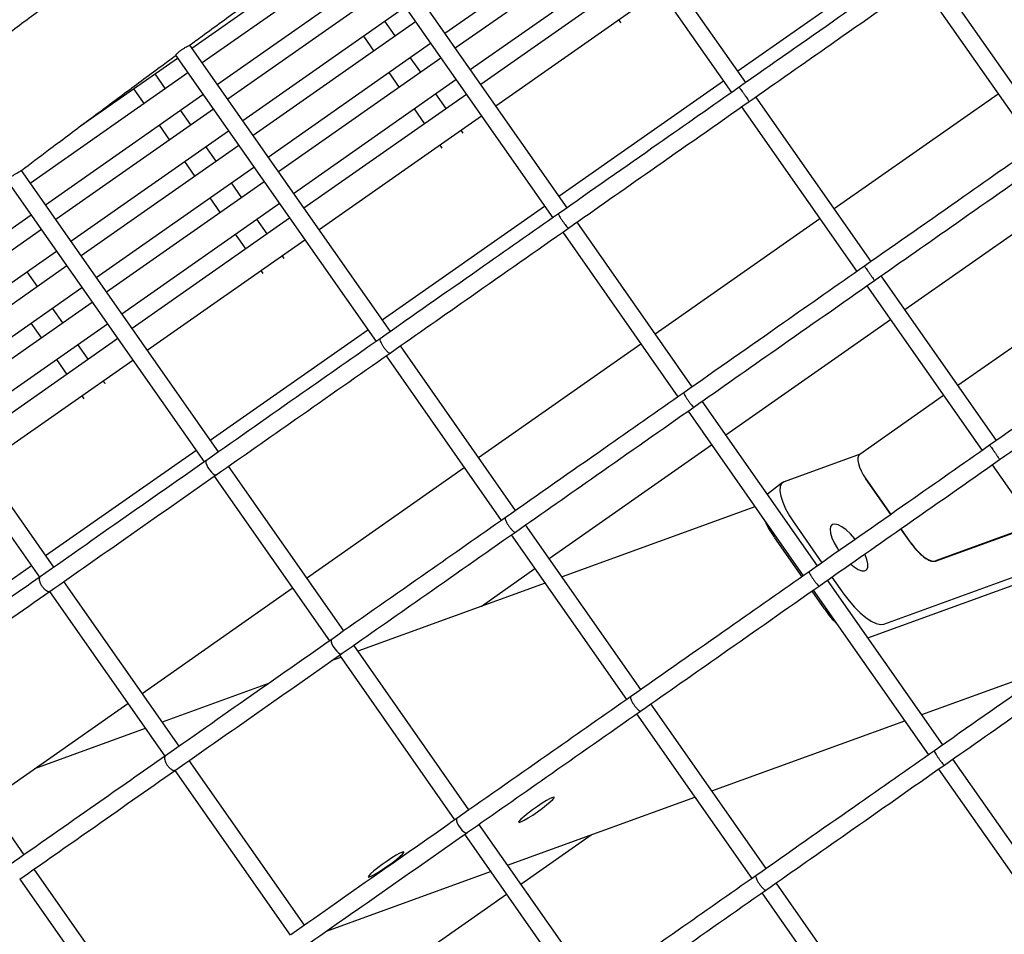
# Model space of a CAD drawing. Units: millimetres. Extents: x -26818 to -11863, y 2849 to 24421.
# Drawn here: x -19160 to -18934, y 10347 to 10557 of the extents above; entities that cross this region are included whole.
import ezdxf

# ---------------------------------------------------------------- set-up
doc = ezdxf.new("R2010")
doc.units = ezdxf.units.MM
doc.header["$PDSIZE"] = -1
doc.layers.add('размер', color=92, linetype='Continuous', lineweight=15)
doc.dimstyles.new('Размер М1.1', dxfattribs={"dimtxt": 300, "dimasz": 200, "dimexe": 1, "dimexo": 1, "dimgap": 50, "dimtad": 1, "dimdec": 0, "dimzin": 0, "dimtxsty": 'Standard', "dimcen": 2.5, "dimazin": 0, "dimtfac": 1, "dimtmove": 0, "dimatfit": 3, "dimfxl": 1, "dimtzin": 0, "dimarcsym": 0})

# ---------------------------------------------------------------- blocks, each defined once
blk = doc.blocks.new('_D_3')
at = {"layer": 'Defpoints', "color": 0, "transparency": 16777216}
for p in [(-21945.58, 16411.57), (-21945.58, 7671.9), (-13364.14, 6148.86)]:
    blk.add_point(p, dxfattribs=at)
at = {"layer": 'размер', "color": 0, "lineweight": -2, "transparency": 16777216}
for p, q in [((-21945.58, 7672.9), (-21945.58, 16412.57)), ((-13364.14, 6149.86), (-13364.14, 16412.57)), ((-13564.14, 16411.57), (-21745.58, 16411.57))]:
    blk.add_line(p, q, dxfattribs=at)
at = {"layer": 'размер', "color": 0, "transparency": 16777216}
for points in [[(-21745.58, 16444.9), (-21745.58, 16378.23), (-21945.58, 16411.57)], [(-13564.14, 16444.9), (-13564.14, 16378.23), (-13364.14, 16411.57)]]:
    blk.add_solid(points, dxfattribs=at)
at = {"layer": 'размер', "color": 0, "transparency": 16777216, "insert": (-17654.86, 16761.57), "char_height": 300, "attachment_point": 2}
blk.add_mtext('8500', dxfattribs=at)
blk = doc.blocks.new('*D11')
at = {"layer": 'Defpoints', "color": 0, "transparency": 16777216}
for p in [(-16013.93, 13469.08), (-24816.32, 4663.95), (-19259.97, 4663.95)]:
    blk.add_point(p, dxfattribs=at)
at = {"layer": 'размер', "color": 0, "lineweight": -2, "transparency": 16777216}
for p, q in [((-16014.93, 13469.08), (-24817.32, 13469.08)), ((-24816.32, 13269.08), (-24816.32, 4863.95)), ((-19260.97, 4663.95), (-24817.32, 4663.95))]:
    blk.add_line(p, q, dxfattribs=at)
at = {"layer": 'размер', "color": 0, "transparency": 16777216}
for points in [[(-24849.66, 13269.08), (-24782.99, 13269.08), (-24816.32, 13469.08)], [(-24849.66, 4863.95), (-24782.99, 4863.95), (-24816.32, 4663.95)]]:
    blk.add_solid(points, dxfattribs=at)
at = {"layer": 'размер', "color": 0, "transparency": 16777216, "insert": (-25016.32, 9066.52), "char_height": 300, "attachment_point": 5, "rotation": 90}
blk.add_mtext('8650', dxfattribs=at)
blk = doc.blocks.new('*D13')
at = {"layer": 'Defpoints', "color": 0, "transparency": 16777216}
for p in [(-16576.39, 15282.32), (-26421.14, 2864.31), (-19649.87, 2864.31)]:
    blk.add_point(p, dxfattribs=at)
at = {"layer": 'размер', "color": 0, "lineweight": -2, "transparency": 16777216}
for p, q in [((-16577.39, 15282.32), (-26422.14, 15282.32)), ((-26421.14, 15082.32), (-26421.14, 3064.31)), ((-19650.87, 2864.31), (-26422.14, 2864.31))]:
    blk.add_line(p, q, dxfattribs=at)
at = {"layer": 'размер', "color": 0, "transparency": 16777216}
for points in [[(-26454.47, 15082.32), (-26387.8, 15082.32), (-26421.14, 15282.32)], [(-26454.47, 3064.31), (-26387.8, 3064.31), (-26421.14, 2864.31)]]:
    blk.add_solid(points, dxfattribs=at)
at = {"layer": 'размер', "color": 0, "transparency": 16777216, "insert": (-26621.14, 9073.32), "char_height": 300, "attachment_point": 5, "rotation": 90}
blk.add_mtext('12300', dxfattribs=at)
blk = doc.blocks.new('*D14')
at = {"layer": 'Defpoints', "color": 0, "transparency": 16777216}
for p in [(-11864.14, 17587.87), (-23409.12, 7382.06), (-11864.14, 6148.86)]:
    blk.add_point(p, dxfattribs=at)
at = {"layer": 'размер', "color": 0, "lineweight": -2, "transparency": 16777216}
for p, q in [((-23409.12, 7383.06), (-23409.12, 17588.87)), ((-23209.12, 17587.87), (-12064.14, 17587.87)), ((-11864.14, 6149.86), (-11864.14, 17588.87))]:
    blk.add_line(p, q, dxfattribs=at)
at = {"layer": 'размер', "color": 0, "transparency": 16777216}
for points in [[(-23209.12, 17621.2), (-23209.12, 17554.54), (-23409.12, 17587.87)], [(-12064.14, 17621.2), (-12064.14, 17554.54), (-11864.14, 17587.87)]]:
    blk.add_solid(points, dxfattribs=at)
at = {"layer": 'размер', "color": 0, "transparency": 16777216, "insert": (-17636.63, 17787.87), "char_height": 300, "attachment_point": 5}
blk.add_mtext('11500', dxfattribs=at)

msp = doc.modelspace()

# ---------------------------------------------------------------- linework, layer by layer
at = {"color": 7, "linetype": 'Continuous', "lineweight": 25}
for p, q in [((-18993.46, 10542.4), (-19039.9, 10608.72)), ((-19043.18, 10606.43), (-18996.73, 10540.1)), ((-19034.39, 10513.74), (-19080.73, 10579.92)), ((-19062.35, 10553.67), (-19024.7, 10580.04)), ((-19084, 10577.61), (-19037.67, 10511.44)), ((-19120.26, 10550.29), (-19083.09, 10576.32)), ((-19022.32, 10576.64), (-19059.97, 10550.28)), ((-19080.71, 10572.92), (-19117.88, 10546.89)), ((-19056.53, 10545.36), (-19018.88, 10571.73)), ((-18995.32, 10545.06), (-18957.8, 10571.34)), ((-19016.5, 10568.33), (-19054.15, 10541.96)), ((-19114.44, 10541.98), (-19077.27, 10568)), ((-18923.97, 10530.01), (-18950.36, 10567.69)), ((-19074.89, 10564.61), (-19112.06, 10538.58)), ((-18953.64, 10565.4), (-18927.25, 10527.72)), ((-19050.71, 10537.05), (-19013.06, 10563.42)), ((-19108.62, 10533.67), (-19071.45, 10559.69)), ((-19069.07, 10556.29), (-19106.24, 10530.27)), ((-19073.71, 10553.05), (-19076.09, 10556.44)), ((-19022.58, 10556.74), (-19022.26, 10556.28)), ((-19022.26, 10556.28), (-19022.11, 10556.08)), ((-19081, 10553), (-19078.62, 10549.6)), ((-19074.83, 10485.42), (-19120.73, 10550.96)), ((-19102.8, 10525.35), (-19065.63, 10551.38)), ((-19145.74, 10532.45), (-19123.54, 10548)), ((-19123.98, 10548.63), (-19078.11, 10483.12)), ((-19063.25, 10547.98), (-19100.42, 10521.96)), ((-19067.89, 10544.73), (-19070.27, 10548.13)), ((-19121.16, 10544.6), (-19157.24, 10519.33)), ((-19126.31, 10540.99), (-19128.69, 10544.39)), ((-19075.18, 10544.69), (-19072.8, 10541.29)), ((-19096.98, 10517.04), (-19059.81, 10543.07)), ((-19036.26, 10516.4), (-18998.6, 10542.77)), ((-19153.79, 10514.42), (-19117.72, 10539.68)), ((-19133.6, 10540.95), (-19131.22, 10537.55)), ((-19057.43, 10539.67), (-19094.6, 10513.64)), ((-19062.07, 10536.42), (-19064.45, 10539.82)), ((-18964.78, 10501.44), (-18991.16, 10539.12)), ((-18973.26, 10513.56), (-18935.73, 10539.83)), ((-18994.44, 10536.83), (-18968.06, 10499.15)), ((-19115.34, 10536.29), (-19151.42, 10511.02)), ((-19120.49, 10532.68), (-19122.87, 10536.08)), ((-19091.16, 10508.73), (-19053.99, 10534.75)), ((-19069.36, 10536.38), (-19066.98, 10532.98)), ((-19127.78, 10532.63), (-19125.4, 10529.24)), ((-19147.97, 10506.11), (-19111.89, 10531.37)), ((-19058.3, 10531.04), (-19058.63, 10531.51)), ((-19058.17, 10530.83), (-19058.3, 10531.04)), ((-19109.52, 10527.97), (-19145.6, 10502.71)), ((-19114.67, 10524.37), (-19117.05, 10527.76)), ((-19063.54, 10528.06), (-19063.22, 10527.6)), ((-19063.22, 10527.6), (-19063.06, 10527.4)), ((-19121.96, 10524.32), (-19119.58, 10520.93)), ((-19114.19, 10457.86), (-19159.29, 10522.27)), ((-19142.15, 10497.8), (-19106.07, 10523.06)), ((-19162.52, 10519.91), (-19117.47, 10455.57)), ((-19103.7, 10519.66), (-19139.78, 10494.4)), ((-19108.85, 10516.05), (-19111.23, 10519.45)), ((-18957.09, 10490.45), (-18919.56, 10516.73)), ((-19136.33, 10489.48), (-19100.25, 10514.75)), ((-19116.14, 10516.01), (-19113.76, 10512.61)), ((-19191.47, 10488.04), (-19157.07, 10512.13)), ((-19076.7, 10488.08), (-19039.53, 10514.11)), ((-19097.88, 10511.35), (-19133.95, 10486.09)), ((-19103.03, 10507.74), (-19105.41, 10511.14)), ((-19005.71, 10472.78), (-19032.09, 10510.46)), ((-19014.19, 10484.9), (-18976.54, 10511.26)), ((-19154.69, 10508.73), (-19189.09, 10484.64)), ((-19110.32, 10507.7), (-19107.94, 10504.3)), ((-19035.37, 10508.17), (-19008.99, 10470.49)), ((-19130.51, 10481.17), (-19094.43, 10506.43)), ((-19185.65, 10479.73), (-19151.25, 10503.81)), ((-19099.26, 10502.36), (-19099.59, 10502.83)), ((-19099.12, 10502.15), (-19099.26, 10502.36)), ((-19148.87, 10500.42), (-19183.27, 10476.33)), ((-19155.62, 10495.69), (-19158, 10499.09)), ((-19104.5, 10499.39), (-19104.17, 10498.92)), ((-19104.17, 10498.92), (-19104.02, 10498.72)), ((-18907.37, 10499.33), (-18944.9, 10473.05)), ((-18936.1, 10460.48), (-18962.48, 10498.16)), ((-19151.87, 10431.48), (-19195.85, 10494.28)), ((-19179.83, 10471.41), (-19145.43, 10495.5)), ((-18965.76, 10495.87), (-18939.38, 10458.19)), ((-19199.05, 10491.89), (-19155.15, 10429.18)), ((-19143.05, 10492.1), (-19177.45, 10468.02)), ((-19149.8, 10487.38), (-19152.18, 10490.77)), ((-19174.01, 10463.1), (-19139.61, 10487.19)), ((-19157.1, 10487.33), (-19154.72, 10483.93)), ((-18998.02, 10461.79), (-18960.36, 10488.16)), ((-19116.06, 10460.53), (-19079.98, 10485.79)), ((-19137.23, 10483.79), (-19171.63, 10459.7)), ((-19054.64, 10456.57), (-19017.47, 10482.6)), ((-19143.98, 10479.06), (-19146.36, 10482.46)), ((-19046.16, 10444.46), (-19072.54, 10482.14)), ((-19168.19, 10454.79), (-19133.79, 10478.88)), ((-19151.28, 10479.02), (-19148.9, 10475.62)), ((-19075.82, 10479.85), (-19049.43, 10442.17)), ((-19140.22, 10473.68), (-19140.54, 10474.15)), ((-19140.08, 10473.47), (-19140.22, 10473.68)), ((-19145.46, 10470.71), (-19145.13, 10470.24)), ((-19145.13, 10470.24), (-19144.98, 10470.04)), ((-18977.03, 10431.82), (-19003.42, 10469.5)), ((-18948.18, 10470.76), (-18967.39, 10457.3)), ((-19006.69, 10467.21), (-18980.31, 10429.53)), ((-19153.74, 10434.14), (-19119.33, 10458.23)), ((-19038.46, 10433.47), (-19001.29, 10459.5)), ((-18967.3, 10457.37), (-18984.7, 10451.05)), ((-19085.51, 10416.9), (-19111.9, 10454.58)), ((-19093.99, 10429.02), (-19057.92, 10454.28)), ((-18937.08, 10454.91), (-18910.7, 10417.23)), ((-19115.17, 10452.29), (-19088.79, 10414.61)), ((-19114.81, 10452.55), (-19114.51, 10452.75)), ((-18965.97, 10451.72), (-18966, 10451.71)), ((-18966, 10451.7), (-18965.97, 10451.72)), ((-18966, 10451.71), (-18960.29, 10443.55)), ((-18960.26, 10443.57), (-18965.97, 10451.72)), ((-18985.03, 10450.86), (-18988.51, 10448.22)), ((-18991.37, 10445.33), (-19035.53, 10429.28)), ((-19017.48, 10403.5), (-19043.86, 10441.18)), ((-18982.43, 10441.65), (-18976.04, 10432.52)), ((-18958, 10440.27), (-18955.73, 10437.04)), ((-18955.7, 10437.05), (-18957.97, 10440.29)), ((-19047.14, 10438.89), (-19020.75, 10401.21)), ((-18986.9, 10438.25), (-18980.64, 10429.3)), ((-18932.41, 10439.38), (-18950.07, 10432.96)), ((-18950.01, 10432.88), (-18932.35, 10439.3)), ((-18961.87, 10418.45), (-18921.76, 10433.03)), ((-19189.17, 10409.33), (-19157.01, 10431.85)), ((-19054.08, 10422.54), (-19041.74, 10431.18)), ((-18965.5, 10415.36), (-18920.77, 10431.62)), ((-18948.35, 10390.87), (-18974.74, 10428.55)), ((-18973.74, 10429.24), (-18971.02, 10425.35)), ((-19123.19, 10390.52), (-19149.57, 10428.2)), ((-19131.67, 10402.63), (-19097.27, 10426.72)), ((-19039.42, 10427.87), (-19082.28, 10412.29)), ((-18978.01, 10426.25), (-18951.63, 10388.57)), ((-19152.85, 10425.91), (-19126.47, 10388.23)), ((-18978.34, 10426.02), (-18975.49, 10421.95)), ((-19056.83, 10375.94), (-19083.22, 10413.63)), ((-19086.17, 10410.87), (-19088.2, 10410.14)), ((-19086.49, 10411.33), (-19060.11, 10373.65)), ((-19086.13, 10411.59), (-19085.83, 10411.8)), ((-18953.18, 10397.77), (-18922.65, 10408.87)), ((-19102.7, 10404.87), (-19127.04, 10396.02)), ((-19158.63, 10365.71), (-19185.01, 10403.39)), ((-19167.11, 10377.82), (-19134.95, 10400.34)), ((-18988.8, 10362.54), (-19015.18, 10400.23)), ((-19018.46, 10397.93), (-18992.07, 10360.25)), ((-19001.23, 10380.3), (-18957.08, 10396.35)), ((-19130.93, 10394.6), (-19156.32, 10385.38)), ((-19094.51, 10349.56), (-19120.9, 10387.24)), ((-18919.67, 10349.91), (-18946.06, 10387.59)), ((-19124.17, 10384.95), (-19097.79, 10347.27)), ((-18949.33, 10385.29), (-18922.95, 10347.61)), ((-19047.98, 10363.31), (-19005.12, 10378.89)), ((-19028.15, 10334.99), (-19054.54, 10372.67)), ((-19057.82, 10370.37), (-19031.43, 10332.69)), ((-19057.45, 10370.63), (-19057.15, 10370.84)), ((-19044.96, 10358.98), (-19028.85, 10370.26)), ((-19129.95, 10324.75), (-19156.33, 10362.43)), ((-19089.41, 10348.25), (-19051.88, 10361.89)), ((-19159.61, 10360.14), (-19133.22, 10322.46)), ((-18960.12, 10321.59), (-18986.5, 10359.27)), ((-19076.65, 10336.79), (-19048.23, 10356.69)), ((-18989.78, 10356.97), (-18963.4, 10319.29))]:
    msp.add_line(p, q, dxfattribs=at)
at = {"color": 7, "linetype": 'Continuous', "lineweight": 25, "flags": 128}
for points in [[(-19116.94, 10455.93), (-19117.05, 10455.72), (-19117.03, 10455.35), (-19116.86, 10454.85), (-19116.58, 10454.29), (-19116.21, 10453.74), (-19115.78, 10453.24), (-19115.36, 10452.87), (-19114.99, 10452.66), (-19114.71, 10452.63), (-19114.59, 10452.71), (-19114.59, 10452.71)], [(-18984.7, 10451.05), (-18985.26, 10450.65), (-18985.58, 10449.95), (-18985.65, 10448.98), (-18985.46, 10447.78), (-18985.02, 10446.38), (-18984.35, 10444.86), (-18983.48, 10443.26), (-18982.43, 10441.65)], [(-18968.41, 10437.88), (-18968.52, 10438.01), (-18969.51, 10439.1), (-18970.51, 10440.03), (-18971.48, 10440.73), (-18972.36, 10441.18), (-18973.11, 10441.36), (-18973.67, 10441.24), (-18974.04, 10440.84), (-18974.17, 10440.18), (-18974.07, 10439.29), (-18973.75, 10438.23), (-18973.21, 10437.05), (-18972.49, 10435.81), (-18972.14, 10435.27)], [(-18969.42, 10432.18), (-18968.68, 10431.59), (-18967.75, 10431), (-18966.93, 10430.69), (-18966.27, 10430.66), (-18965.8, 10430.92), (-18965.55, 10431.46), (-18965.53, 10432.24), (-18965.74, 10433.22), (-18966.18, 10434.35), (-18966.22, 10434.43)], [(-18971.02, 10425.35), (-18969.84, 10423.78), (-18968.57, 10422.32), (-18967.27, 10421.03), (-18965.98, 10419.95), (-18964.74, 10419.13), (-18963.62, 10418.59), (-18962.65, 10418.36), (-18961.87, 10418.45)], [(-19088.26, 10414.98), (-19088.37, 10414.77), (-19088.35, 10414.39), (-19088.19, 10413.89), (-19087.9, 10413.34), (-19087.53, 10412.78), (-19087.1, 10412.29), (-19086.68, 10411.91), (-19086.31, 10411.7), (-19086.03, 10411.67), (-19085.91, 10411.75), (-19085.91, 10411.75)], [(-19041.13, 10375.55), (-19040.04, 10376.34), (-19039.05, 10377.1), (-19038.23, 10377.78), (-19037.65, 10378.32), (-19037.35, 10378.69), (-19037.36, 10378.86), (-19037.66, 10378.81), (-19038.25, 10378.55), (-19039.06, 10378.1), (-19040.06, 10377.49), (-19041.15, 10376.77), (-19042.27, 10375.99), (-19043.32, 10375.21), (-19044.23, 10374.48), (-19044.94, 10373.87), (-19045.38, 10373.41), (-19045.53, 10373.14), (-19045.37, 10373.08), (-19044.93, 10373.23), (-19044.22, 10373.59), (-19043.3, 10374.12), (-19042.25, 10374.79), (-19041.13, 10375.55)], [(-19059.58, 10374.02), (-19059.69, 10373.81), (-19059.67, 10373.43), (-19059.51, 10372.94), (-19059.22, 10372.38), (-19058.85, 10371.82), (-19058.43, 10371.33), (-19058, 10370.95), (-19057.63, 10370.74), (-19057.35, 10370.72), (-19057.23, 10370.79), (-19057.23, 10370.79)], [(-19075.54, 10363.05), (-19074.45, 10363.84), (-19073.46, 10364.6), (-19072.64, 10365.27), (-19072.06, 10365.82), (-19071.76, 10366.19), (-19071.77, 10366.35), (-19072.07, 10366.3), (-19072.65, 10366.05), (-19073.47, 10365.59), (-19074.47, 10364.99), (-19075.56, 10364.26), (-19076.68, 10363.48), (-19077.73, 10362.7), (-19078.64, 10361.98), (-19079.35, 10361.36), (-19079.79, 10360.9), (-19079.94, 10360.63), (-19079.78, 10360.57), (-19079.34, 10360.73), (-19078.63, 10361.08), (-19077.71, 10361.62), (-19076.66, 10362.29), (-19075.54, 10363.05)]]:
    msp.add_lwpolyline(points, dxfattribs=at)
at = {"color": 7, "linetype": 'Continuous', "lineweight": 25}
for centre, radius, start, end in [((-18967.85, 10451.81), 23.38, 204.373, 215.4374), ((-18953.19, 10437.5), 27.18, 214.8801, 224.8463)]:
    msp.add_arc(centre, radius, start, end, dxfattribs=at)
for centre, start_param, end_param in [((-18963.76, 10452.52), 6.266417, 7.735564), ((-18953.49, 10437.85), 1.452379, 3.023175), ((-18953.49, 10437.85), 1.452379, 3.023175)]:
    msp.add_ellipse(centre, major_axis=(-3.66, 4.76), ratio=0.375444, start_param=start_param, end_param=end_param, dxfattribs=at)
for points, knots in [([(-18935.02, 10711), (-18936.58, 10710), (-18941.11, 10707.1), (-18948.67, 10702.23), (-18957.71, 10696.37), (-18966.82, 10690.42), (-18975.98, 10684.39), (-18985.2, 10678.3), (-18994.45, 10672.13), (-19003.74, 10665.9), (-19013.06, 10659.62), (-19022.41, 10653.27), (-19031.76, 10646.88), (-19041.13, 10640.45), (-19050.49, 10633.98), (-19059.84, 10627.47), (-19069.19, 10620.93), (-19078.51, 10614.37), (-19087.8, 10607.79), (-19097.06, 10601.2), (-19106.27, 10594.59), (-19115.44, 10587.98), (-19124.54, 10581.37), (-19133.59, 10574.77), (-19142.57, 10568.18), (-19151.46, 10561.6), (-19160.28, 10555.05), (-19169, 10548.52), (-19177.63, 10542.02), (-19186.15, 10535.56), (-19194.56, 10529.13), (-19202.86, 10522.75), (-19211.04, 10516.42), (-19219.08, 10510.15), (-19226.99, 10503.94), (-19234.76, 10497.78), (-19242.39, 10491.7), (-19249.86, 10485.69), (-19257.17, 10479.76), (-19264.32, 10473.91), (-19271.3, 10468.15), (-19278.11, 10462.47), (-19284.74, 10456.89), (-19291.19, 10451.41), (-19297.45, 10446.03), (-19303.52, 10440.75), (-19309.39, 10435.58), (-19315.06, 10430.53), (-19320.52, 10425.59), (-19325.78, 10420.76), (-19330.83, 10416.06), (-19335.67, 10411.48), (-19340.28, 10407.03), (-19344.68, 10402.7), (-19348.86, 10398.49), (-19352.81, 10394.42), (-19356.54, 10390.47), (-19360.05, 10386.64), (-19363.33, 10382.94), (-19366.39, 10379.35), (-19369.23, 10375.86), (-19371.85, 10372.47), (-19374.25, 10369.14), (-19376.44, 10365.86), (-19378.41, 10362.56), (-19380.07, 10359.37), (-19381.34, 10356.39), (-19382.23, 10353.7), (-19382.8, 10351.23), (-19383.12, 10348.9), (-19383.19, 10346.66), (-19383.03, 10344.46), (-19382.61, 10342.22), (-19381.89, 10339.97), (-19380.95, 10337.98), (-19380.19, 10336.84), (-19379.89, 10336.38)], [0, 0, 0, 0, 0.00741, 0.021497, 0.035583, 0.049668, 0.063751, 0.077832, 0.091913, 0.105993, 0.120072, 0.13415, 0.148228, 0.162305, 0.176382, 0.190459, 0.204535, 0.218612, 0.232688, 0.246765, 0.260842, 0.27492, 0.288998, 0.303076, 0.317155, 0.331236, 0.345317, 0.359399, 0.373483, 0.387568, 0.401654, 0.415743, 0.429833, 0.443926, 0.458022, 0.47212, 0.486222, 0.500327, 0.514436, 0.528549, 0.542668, 0.556792, 0.570922, 0.58506, 0.599205, 0.61336, 0.627526, 0.641703, 0.655895, 0.670102, 0.684329, 0.698578, 0.712853, 0.727159, 0.741502, 0.755891, 0.770336, 0.78485, 0.799451, 0.814163, 0.829018, 0.844061, 0.859358, 0.874996, 0.891093, 0.907747, 0.922331, 0.934774, 0.945496, 0.954976, 0.963565, 0.971525, 0.979057, 0.987105, 0.994813, 1, 1, 1, 1]), ([(-19120.77, 10550.93), (-19119.82, 10551.63), (-19115.91, 10554.5), (-19108.96, 10559.57), (-19099.92, 10566.13), (-19091.58, 10572.15), (-19086.23, 10575.98), (-19083.93, 10577.63)], [0, 0, 0, 0, 0.078146, 0.323792, 0.569453, 0.815127, 1, 1, 1, 1]), ([(-18953.8, 10570.16), (-18959.96, 10565.86), (-18973.69, 10556.24), (-18987.43, 10546.62), (-18995.01, 10541.31)], [0, 0, 0, 0, 0.447919, 1, 1, 1, 1]), ([(-18992.72, 10538.03), (-18986.46, 10542.41), (-18972.73, 10552.03), (-18958.99, 10561.65), (-18951.51, 10566.88)], [0, 0, 0, 0, 0.455537, 1, 1, 1, 1]), ([(-19123.97, 10548.63), (-19123.98, 10548.63), (-19124.01, 10548.62), (-19123.93, 10548.75), (-19123.71, 10549), (-19123.32, 10549.36), (-19122.82, 10549.75), (-19122.26, 10550.13), (-19121.71, 10550.47), (-19121.22, 10550.73), (-19120.88, 10550.9), (-19120.72, 10550.97), (-19120.75, 10550.96), (-19120.75, 10550.95)], [0, 0, 0, 0, 0.007733, 0.113665, 0.22115, 0.329695, 0.43726, 0.542969, 0.648312, 0.755008, 0.862873, 0.970376, 1, 1, 1, 1]), ([(-19159.29, 10522.27), (-19157.22, 10523.84), (-19152.3, 10527.55), (-19144.42, 10533.44), (-19135.68, 10539.94), (-19128.85, 10545), (-19124.92, 10547.88), (-19123.96, 10548.59)], [0, 0, 0, 0, 0.179976, 0.426669, 0.673388, 0.920129, 1, 1, 1, 1]), ([(-18995.01, 10541.31), (-19001.18, 10536.99), (-19014.96, 10527.34), (-19028.74, 10517.69), (-19036.35, 10512.37)], [0, 0, 0, 0, 0.44792, 1, 1, 1, 1]), ([(-18995, 10541.29), (-18995, 10541.29), (-18995, 10541.31), (-18994.87, 10541.14), (-18994.62, 10540.81), (-18994.28, 10540.34), (-18993.89, 10539.8), (-18993.5, 10539.24), (-18993.16, 10538.73), (-18992.89, 10538.33), (-18992.73, 10538.08), (-18992.73, 10538.05), (-18992.73, 10538.04)], [0, 0, 0, 0, 0.049304, 0.156388, 0.263531, 0.370836, 0.478337, 0.585981, 0.693651, 0.801221, 0.908607, 1, 1, 1, 1]), ([(-19034.05, 10509.09), (-19027.78, 10513.49), (-19014, 10523.13), (-19000.22, 10532.78), (-18992.72, 10538.03)], [0, 0, 0, 0, 0.455538, 1, 1, 1, 1]), ([(-18925.13, 10529.21), (-18931.28, 10524.9), (-18945.01, 10515.28), (-18958.75, 10505.66), (-18966.33, 10500.35)], [0, 0, 0, 0, 0.447919, 1, 1, 1, 1]), ([(-18964.04, 10497.08), (-18957.78, 10501.46), (-18944.05, 10511.07), (-18930.31, 10520.69), (-18922.83, 10525.93)], [0, 0, 0, 0, 0.455537, 1, 1, 1, 1]), ([(-19162.5, 10519.93), (-19162.51, 10519.93), (-19162.54, 10519.94), (-19162.43, 10520.11), (-19162.15, 10520.4), (-19161.71, 10520.77), (-19161.18, 10521.16), (-19160.61, 10521.52), (-19160.07, 10521.84), (-19159.64, 10522.08), (-19159.34, 10522.24), (-19159.31, 10522.26), (-19159.3, 10522.27)], [0, 0, 0, 0, 0.041842, 0.148549, 0.256921, 0.36524, 0.471811, 0.577239, 0.683373, 0.790799, 0.898398, 1, 1, 1, 1]), ([(-19036.35, 10512.37), (-19042.45, 10508.1), (-19056.06, 10498.56), (-19069.68, 10489.03), (-19077.19, 10483.77)], [0, 0, 0, 0, 0.447914, 1, 1, 1, 1]), ([(-19036.35, 10512.36), (-19036.35, 10512.33), (-19036.36, 10512.27), (-19036.21, 10511.96), (-19035.96, 10511.53), (-19035.62, 10510.99), (-19035.23, 10510.43), (-19034.84, 10509.9), (-19034.49, 10509.46), (-19034.22, 10509.18), (-19034.08, 10509.07), (-19034.06, 10509.09), (-19034.06, 10509.1)], [0, 0, 0, 0, 0.10366, 0.210751, 0.31796, 0.425359, 0.532936, 0.640602, 0.748229, 0.855704, 0.962983, 1, 1, 1, 1]), ([(-19074.89, 10480.49), (-19068.69, 10484.84), (-19055.08, 10494.37), (-19041.46, 10503.9), (-19034.05, 10509.09)], [0, 0, 0, 0, 0.45554, 1, 1, 1, 1]), ([(-18966.33, 10500.35), (-18972.51, 10496.03), (-18986.28, 10486.38), (-19000.06, 10476.73), (-19007.67, 10471.41)], [0, 0, 0, 0, 0.44792, 1, 1, 1, 1]), ([(-18966.32, 10500.33), (-18966.32, 10500.33), (-18966.32, 10500.35), (-18966.19, 10500.19), (-18965.94, 10499.86), (-18965.6, 10499.39), (-18965.22, 10498.84), (-18964.83, 10498.28), (-18964.48, 10497.77), (-18964.21, 10497.37), (-18964.05, 10497.12), (-18964.05, 10497.1), (-18964.05, 10497.09)], [0, 0, 0, 0, 0.049304, 0.156388, 0.263531, 0.370836, 0.478337, 0.585981, 0.693651, 0.801221, 0.908607, 1, 1, 1, 1]), ([(-19005.37, 10468.13), (-18999.1, 10472.53), (-18985.32, 10482.18), (-18971.54, 10491.82), (-18964.04, 10497.08)], [0, 0, 0, 0, 0.455538, 1, 1, 1, 1]), ([(-18896.45, 10488.25), (-18902.6, 10483.94), (-18916.34, 10474.32), (-18930.07, 10464.7), (-18937.65, 10459.39)], [0, 0, 0, 0, 0.447919, 1, 1, 1, 1]), ([(-18935.36, 10456.12), (-18929.1, 10460.5), (-18915.37, 10470.12), (-18901.63, 10479.73), (-18894.16, 10484.97)], [0, 0, 0, 0, 0.455537, 1, 1, 1, 1]), ([(-19077.19, 10483.77), (-19083.13, 10479.61), (-19096.37, 10470.34), (-19109.62, 10461.06), (-19116.94, 10455.94)], [0, 0, 0, 0, 0.44792, 1, 1, 1, 1]), ([(-19077.18, 10483.74), (-19077.2, 10483.73), (-19077.27, 10483.71), (-19077.24, 10483.47), (-19077.1, 10483.06), (-19076.83, 10482.54), (-19076.48, 10481.98), (-19076.07, 10481.43), (-19075.67, 10480.96), (-19075.3, 10480.62), (-19075.02, 10480.45), (-19074.9, 10480.47), (-19074.87, 10480.52), (-19074.87, 10480.52)], [0, 0, 0, 0, 0.047862, 0.151845, 0.255886, 0.360085, 0.464473, 0.569, 0.673553, 0.778008, 0.882285, 0.986381, 1, 1, 1, 1]), ([(-19114.51, 10452.75), (-19108.52, 10456.95), (-19095.31, 10466.19), (-19082.11, 10475.44), (-19074.89, 10480.49)], [0, 0, 0, 0, 0.453792, 1, 1, 1, 1]), ([(-19007.67, 10471.41), (-19013.77, 10467.14), (-19027.38, 10457.61), (-19041, 10448.07), (-19048.52, 10442.81)], [0, 0, 0, 0, 0.447914, 1, 1, 1, 1]), ([(-19007.67, 10471.41), (-19007.67, 10471.38), (-19007.68, 10471.32), (-19007.54, 10471.01), (-19007.28, 10470.57), (-19006.94, 10470.04), (-19006.55, 10469.47), (-19006.16, 10468.94), (-19005.81, 10468.51), (-19005.54, 10468.22), (-19005.4, 10468.11), (-19005.38, 10468.14), (-19005.38, 10468.14)], [0, 0, 0, 0, 0.10366, 0.210751, 0.31796, 0.425359, 0.532936, 0.640602, 0.748229, 0.855704, 0.962983, 1, 1, 1, 1]), ([(-19046.22, 10439.54), (-19040.01, 10443.88), (-19026.4, 10453.41), (-19012.79, 10462.94), (-19005.37, 10468.13)], [0, 0, 0, 0, 0.45554, 1, 1, 1, 1]), ([(-18937.65, 10459.39), (-18943.83, 10455.07), (-18957.6, 10445.43), (-18971.38, 10435.78), (-18978.99, 10430.45)], [0, 0, 0, 0, 0.44792, 1, 1, 1, 1]), ([(-18937.64, 10459.37), (-18937.64, 10459.38), (-18937.64, 10459.4), (-18937.51, 10459.23), (-18937.26, 10458.9), (-18936.92, 10458.43), (-18936.54, 10457.89), (-18936.15, 10457.33), (-18935.8, 10456.81), (-18935.53, 10456.41), (-18935.37, 10456.16), (-18935.37, 10456.14), (-18935.37, 10456.13)], [0, 0, 0, 0, 0.049289, 0.156374, 0.263517, 0.370823, 0.478325, 0.585969, 0.69364, 0.80121, 0.908597, 1, 1, 1, 1]), ([(-19116.94, 10455.94), (-19122.62, 10451.96), (-19135.3, 10443.08), (-19147.99, 10434.2), (-19154.99, 10429.29)], [0, 0, 0, 0, 0.447914, 1, 1, 1, 1]), ([(-18976.69, 10427.18), (-18970.42, 10431.57), (-18956.64, 10441.22), (-18942.86, 10450.86), (-18935.36, 10456.12)], [0, 0, 0, 0, 0.455538, 1, 1, 1, 1]), ([(-19152.68, 10426.02), (-19146.91, 10430.07), (-19134.23, 10438.95), (-19121.54, 10447.83), (-19114.64, 10452.67)], [0, 0, 0, 0, 0.45554, 1, 1, 1, 1]), ([(-19048.52, 10442.81), (-19054.45, 10438.65), (-19067.7, 10429.38), (-19080.95, 10420.1), (-19088.26, 10414.98)], [0, 0, 0, 0, 0.44792, 1, 1, 1, 1]), ([(-19048.5, 10442.78), (-19048.52, 10442.78), (-19048.59, 10442.75), (-19048.56, 10442.51), (-19048.42, 10442.1), (-19048.15, 10441.58), (-19047.8, 10441.02), (-19047.39, 10440.47), (-19046.99, 10440), (-19046.62, 10439.66), (-19046.34, 10439.5), (-19046.22, 10439.51), (-19046.19, 10439.56), (-19046.19, 10439.57)], [0, 0, 0, 0, 0.047862, 0.151845, 0.255886, 0.360085, 0.464473, 0.569, 0.673553, 0.778008, 0.882285, 0.986381, 1, 1, 1, 1]), ([(-19085.83, 10411.8), (-19079.84, 10415.99), (-19066.64, 10425.24), (-19053.43, 10434.48), (-19046.22, 10439.54)], [0, 0, 0, 0, 0.453792, 1, 1, 1, 1]), ([(-18955.73, 10437.04), (-18955.18, 10436.32), (-18954.05, 10434.87), (-18952.31, 10433.47), (-18950.9, 10432.77), (-18950.31, 10432.85), (-18950.01, 10432.88)], [0, 0, 0, 0, 0.271571, 0.549001, 0.773118, 1, 1, 1, 1]), ([(-19154.99, 10429.29), (-19160.33, 10425.55), (-19172.26, 10417.2), (-19184.19, 10408.85), (-19190.78, 10404.23)], [0, 0, 0, 0, 0.44792, 1, 1, 1, 1]), ([(-19154.97, 10429.27), (-19155.01, 10429.25), (-19155.14, 10429.18), (-19155.22, 10428.87), (-19155.18, 10428.39), (-19154.98, 10427.82), (-19154.65, 10427.24), (-19154.23, 10426.7), (-19153.77, 10426.27), (-19153.32, 10426), (-19152.93, 10425.9), (-19152.77, 10425.99), (-19152.69, 10426.04)], [0, 0, 0, 0, 0.049289, 0.156374, 0.263517, 0.370823, 0.478325, 0.585969, 0.69364, 0.80121, 0.908597, 1, 1, 1, 1]), ([(-18978.99, 10430.45), (-18985.09, 10426.18), (-18998.7, 10416.65), (-19012.32, 10407.11), (-19019.84, 10401.85)], [0, 0, 0, 0, 0.447914, 1, 1, 1, 1]), ([(-18978.99, 10430.45), (-18978.99, 10430.42), (-18979, 10430.36), (-18978.86, 10430.05), (-18978.6, 10429.61), (-18978.26, 10429.08), (-18977.87, 10428.52), (-18977.48, 10427.99), (-18977.13, 10427.55), (-18976.86, 10427.26), (-18976.72, 10427.16), (-18976.71, 10427.18), (-18976.7, 10427.18)], [0, 0, 0, 0, 0.10366, 0.210751, 0.31796, 0.425359, 0.532936, 0.640602, 0.748229, 0.855704, 0.962983, 1, 1, 1, 1]), ([(-19017.54, 10398.58), (-19011.34, 10402.92), (-18997.72, 10412.45), (-18984.11, 10421.99), (-18976.69, 10427.18)], [0, 0, 0, 0, 0.45554, 1, 1, 1, 1]), ([(-19188.35, 10401.05), (-19182.96, 10404.82), (-19171.07, 10413.15), (-19159.18, 10421.48), (-19152.68, 10426.02)], [0, 0, 0, 0, 0.453792, 1, 1, 1, 1]), ([(-18908.98, 10418.44), (-18915.15, 10414.12), (-18928.93, 10404.47), (-18942.7, 10394.82), (-18950.31, 10389.49)], [0, 0, 0, 0, 0.44792, 1, 1, 1, 1]), ([(-19088.26, 10414.98), (-19093.94, 10411), (-19106.62, 10402.12), (-19119.31, 10393.24), (-19126.31, 10388.33)], [0, 0, 0, 0, 0.447914, 1, 1, 1, 1]), ([(-18948.02, 10386.22), (-18941.74, 10390.61), (-18927.96, 10400.26), (-18914.18, 10409.91), (-18906.68, 10415.16)], [0, 0, 0, 0, 0.455538, 1, 1, 1, 1]), ([(-19124.01, 10385.07), (-19118.23, 10389.11), (-19105.55, 10397.99), (-19092.86, 10406.87), (-19085.96, 10411.71)], [0, 0, 0, 0, 0.45554, 1, 1, 1, 1]), ([(-19019.84, 10401.85), (-19025.77, 10397.7), (-19039.02, 10388.42), (-19052.27, 10379.14), (-19059.58, 10374.02)], [0, 0, 0, 0, 0.44792, 1, 1, 1, 1]), ([(-19019.82, 10401.83), (-19019.84, 10401.82), (-19019.91, 10401.79), (-19019.88, 10401.55), (-19019.74, 10401.15), (-19019.47, 10400.63), (-19019.12, 10400.06), (-19018.71, 10399.51), (-19018.31, 10399.04), (-19017.94, 10398.71), (-19017.66, 10398.54), (-19017.55, 10398.55), (-19017.51, 10398.6), (-19017.51, 10398.61)], [0, 0, 0, 0, 0.047862, 0.151845, 0.255886, 0.360085, 0.464473, 0.569, 0.673553, 0.778008, 0.882285, 0.986381, 1, 1, 1, 1]), ([(-19057.15, 10370.84), (-19051.16, 10375.03), (-19037.96, 10384.28), (-19024.75, 10393.53), (-19017.54, 10398.58)], [0, 0, 0, 0, 0.453792, 1, 1, 1, 1]), ([(-19126.31, 10388.33), (-19131.65, 10384.59), (-19143.58, 10376.24), (-19155.51, 10367.89), (-19162.1, 10363.28)], [0, 0, 0, 0, 0.44792, 1, 1, 1, 1]), ([(-19126.29, 10388.31), (-19126.34, 10388.29), (-19126.47, 10388.22), (-19126.54, 10387.91), (-19126.5, 10387.43), (-19126.3, 10386.86), (-19125.97, 10386.28), (-19125.56, 10385.74), (-19125.09, 10385.31), (-19124.64, 10385.04), (-19124.25, 10384.94), (-19124.09, 10385.04), (-19124.01, 10385.08)], [0, 0, 0, 0, 0.049289, 0.156374, 0.263517, 0.370823, 0.478325, 0.585969, 0.69364, 0.80121, 0.908597, 1, 1, 1, 1]), ([(-18950.31, 10389.49), (-18956.41, 10385.22), (-18970.02, 10375.69), (-18983.64, 10366.16), (-18991.16, 10360.89)], [0, 0, 0, 0, 0.447914, 1, 1, 1, 1]), ([(-18950.31, 10389.49), (-18950.32, 10389.46), (-18950.33, 10389.4), (-18950.18, 10389.09), (-18949.92, 10388.65), (-18949.58, 10388.12), (-18949.19, 10387.56), (-18948.8, 10387.03), (-18948.45, 10386.59), (-18948.18, 10386.3), (-18948.05, 10386.2), (-18948.03, 10386.22), (-18948.02, 10386.23)], [0, 0, 0, 0, 0.10366, 0.210751, 0.31796, 0.425359, 0.532936, 0.640602, 0.748229, 0.855704, 0.962983, 1, 1, 1, 1]), ([(-18988.86, 10357.62), (-18982.66, 10361.96), (-18969.04, 10371.49), (-18955.43, 10381.03), (-18948.02, 10386.22)], [0, 0, 0, 0, 0.45554, 1, 1, 1, 1]), ([(-19159.68, 10360.09), (-19154.28, 10363.87), (-19142.39, 10372.19), (-19130.5, 10380.52), (-19124.01, 10385.07)], [0, 0, 0, 0, 0.453792, 1, 1, 1, 1]), ([(-19059.58, 10374.02), (-19065.26, 10370.04), (-19077.94, 10361.16), (-19090.63, 10352.28), (-19097.63, 10347.38)], [0, 0, 0, 0, 0.447914, 1, 1, 1, 1]), ([(-19095.33, 10344.11), (-19089.55, 10348.15), (-19076.87, 10357.03), (-19064.18, 10365.91), (-19057.28, 10370.75)], [0, 0, 0, 0, 0.45554, 1, 1, 1, 1]), ([(-18991.16, 10360.89), (-18997.09, 10356.74), (-19010.34, 10347.46), (-19023.59, 10338.18), (-19030.9, 10333.06)], [0, 0, 0, 0, 0.44792, 1, 1, 1, 1]), ([(-18991.14, 10360.87), (-18991.16, 10360.86), (-18991.23, 10360.83), (-18991.2, 10360.59), (-18991.06, 10360.19), (-18990.79, 10359.67), (-18990.44, 10359.1), (-18990.04, 10358.55), (-18989.63, 10358.08), (-18989.26, 10357.75), (-18988.98, 10357.58), (-18988.87, 10357.6), (-18988.83, 10357.65), (-18988.83, 10357.65)], [0, 0, 0, 0, 0.047862, 0.151845, 0.255886, 0.360085, 0.464473, 0.569, 0.673553, 0.778008, 0.882285, 0.986381, 1, 1, 1, 1]), ([(-19028.47, 10329.88), (-19022.48, 10334.08), (-19009.28, 10343.32), (-18996.07, 10352.57), (-18988.86, 10357.62)], [0, 0, 0, 0, 0.453792, 1, 1, 1, 1]), ([(-18921.63, 10348.54), (-18927.73, 10344.27), (-18941.35, 10334.73), (-18954.96, 10325.2), (-18962.48, 10319.94)], [0, 0, 0, 0, 0.447914, 1, 1, 1, 1])]:
    msp.add_open_spline(points, degree=3, knots=knots, dxfattribs=at)

# ---------------------------------------------------------------- dimensions: what is measured, and where the dimension line sits
at = {"layer": 'размер'}
dim = msp.add_linear_dim(base=(-11864.14, 17587.87), p1=(-23409.12, 7382.06), p2=(-11864.14, 6148.86), text='11500', dimstyle='Размер М1.1', dxfattribs=at)
dim.commit()
dim.dimension.update_dxf_attribs({"geometry": '*D14', "text_midpoint": (-17636.63, 17787.87)})
dim = msp.add_linear_dim(base=(-21945.58, 16411.57), p1=(-13364.14, 6148.86), p2=(-21945.58, 7671.9), text='8500', dimstyle='Размер М1.1', dxfattribs=at)
dim.commit()
dim.dimension.update_dxf_attribs({"geometry": '_D_3', "text_midpoint": (-17654.86, 16411.57), "dimtype": 160})
for base, p1, p2, text, picture, middle in [((-26421.14, 2864.31), (-16576.39, 15282.32), (-19649.87, 2864.31), '12300', '*D13', (-26621.14, 9073.32)), ((-24816.32, 4663.95), (-16013.93, 13469.08), (-19259.97, 4663.95), '8650', '*D11', (-25016.32, 9066.52))]:
    dim = msp.add_linear_dim(base=base, p1=p1, p2=p2, angle=90, text=text, dimstyle='Размер М1.1', dxfattribs=at)
    dim.commit()
    dim.dimension.update_dxf_attribs({"geometry": picture, "text_midpoint": middle})

doc.saveas('drawing.dxf')
